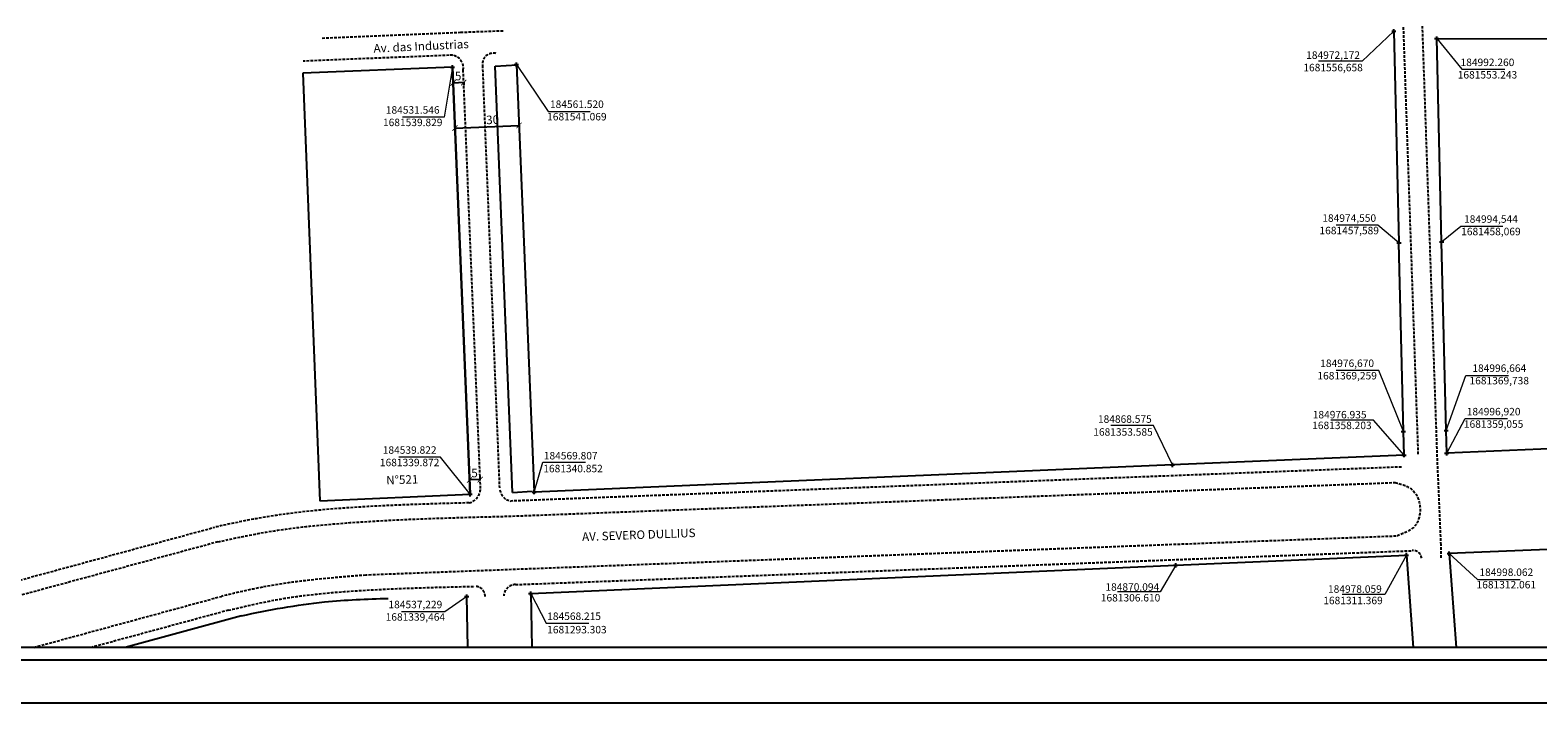
# Model space of a CAD drawing. Units: millimetres. Extents: x 183262 to 185548, y 1681242 to 1682934.
# Drawn here: x 184334 to 185040, y 1681242 to 1681557 of the extents above; entities that cross this region are included whole.
import ezdxf

# ---------------------------------------------------------------- set-up
doc = ezdxf.new("R2010")
doc.units = ezdxf.units.MM
doc.header["$LTSCALE"] = 5
doc.header["$PDMODE"] = 2
doc.header["$PDSIZE"] = -0.5
doc.linetypes.add('DASHED2', pattern=[0.375, 0.25, -0.125])
for name, color, linetype in [('Alinhamento_pddua', 6, 'Continuous'), ('pontos_coord', 7, 'Continuous'), ('T-DIM', 1, 'Continuous'), ('T-DIVIS-EXIS', 7, 'Continuous'), ('T-MFIO-EXI', 7, 'DASHED2'), ('T-TEXTG', 1, 'Continuous')]:
    doc.layers.add(name, color=color, linetype=linetype)
doc.layers.add('Coordenadas', color=7, linetype='Continuous', lineweight=20)
doc.layers.add('Linhas de Cota', color=7, linetype='Continuous', lineweight=5)
doc.styles.get("Standard").update_dxf_attribs({"font": 'ARIAL.TTF'})
doc.dimstyles.new('ISO-25', dxfattribs={"dimtxt": 2.5, "dimasz": 2.5, "dimexe": 1.25, "dimexo": 0.625, "dimtad": 1, "dimtxsty": 'Standard', "dimcen": 2.5, "dimadec": 0, "dimazin": 0, "dimtfac": 1, "dimtmove": 0, "dimatfit": 3, "dimfxl": 0, "dimarcsym": 0})

# ---------------------------------------------------------------- blocks, each defined once
blk = doc.blocks.new('_ArchTick')
at = {"color": 0, "linetype": 'ByBlock', "const_width": 0.15}
blk.add_lwpolyline([(-0.5, -0.5), (0.5, 0.5)], dxfattribs=at)
blk = doc.blocks.new('*D51')
at = {"layer": 'Defpoints', "color": 0}
for p in [(184532.72, 1681511.39), (184562.7, 1681512.63), (184562.7, 1681512.57)]:
    blk.add_point(p, dxfattribs=at)
at = {"layer": 'Linhas de Cota', "color": 0, "lineweight": -2}
for p, q in [((184532.73, 1681511.33), (184562.7, 1681512.57)), ((184532.75, 1681510.77), (184532.78, 1681510.08)), ((184562.72, 1681512.01), (184562.75, 1681511.32))]:
    blk.add_line(p, q, dxfattribs=at)
at = {"layer": 'Linhas de Cota', "color": 0, "lineweight": -2, "xscale": 2.5, "yscale": 2.5, "zscale": 2.5}
for p, rotation in [((184532.73, 1681511.33), 182.3702088470156), ((184562.7, 1681512.57), 2.370208847015554)]:
    blk.add_blockref('_ArchTick', p, dxfattribs=dict(at, rotation=rotation))
at = {"layer": 'Linhas de Cota', "color": 1, "insert": (184550.39, 1681514.73), "char_height": 4, "attachment_point": 5, "rotation": 2.37021}
blk.add_mtext('30', dxfattribs=at)
blk = doc.blocks.new('*D52')
at = {"layer": 'Defpoints', "color": 0}
for p in [(184531.82, 1681533.24), (184531.85, 1681532.45), (184536.82, 1681533.45)]:
    blk.add_point(p, dxfattribs=at)
at = {"layer": 'Linhas de Cota', "color": 0, "lineweight": -2}
for p, q in [((184531.84, 1681532.62), (184531.9, 1681531.2)), ((184536.85, 1681532.66), (184531.85, 1681532.45)), ((184536.84, 1681532.83), (184536.9, 1681531.41))]:
    blk.add_line(p, q, dxfattribs=at)
at = {"layer": 'Linhas de Cota', "color": 0, "lineweight": -2, "xscale": 2.5, "yscale": 2.5, "zscale": 2.5}
for p, rotation in [((184531.85, 1681532.45), 182.3702088485192), ((184536.85, 1681532.66), 2.370208848519218)]:
    blk.add_blockref('_ArchTick', p, dxfattribs=dict(at, rotation=rotation))
at = {"layer": 'Linhas de Cota', "color": 1, "insert": (184534.24, 1681535.21), "char_height": 4, "attachment_point": 5, "rotation": 2.37021}
blk.add_mtext('5', dxfattribs=at)
blk = doc.blocks.new('*D53')
at = {"layer": 'Defpoints', "color": 0}
for p in [(184539.55, 1681346.53), (184539.55, 1681346.49), (184544.54, 1681346.7)]:
    blk.add_point(p, dxfattribs=at)
at = {"layer": 'Linhas de Cota', "color": 0, "lineweight": -2}
for p, q in [((184539.52, 1681347.12), (184539.5, 1681347.78)), ((184544.54, 1681346.73), (184539.55, 1681346.53)), ((184544.52, 1681347.32), (184544.49, 1681347.98))]:
    blk.add_line(p, q, dxfattribs=at)
at = {"layer": 'Linhas de Cota', "color": 0, "lineweight": -2, "xscale": 2.5, "yscale": 2.5, "zscale": 2.5}
for p, rotation in [((184539.55, 1681346.53), 182.3702088488034), ((184544.54, 1681346.73), 2.37020884880347)]:
    blk.add_blockref('_ArchTick', p, dxfattribs=dict(at, rotation=rotation))
at = {"layer": 'Linhas de Cota', "color": 1, "insert": (184541.93, 1681349.29), "char_height": 4, "attachment_point": 5, "rotation": 2.37021}
blk.add_mtext('5', dxfattribs=at)

msp = doc.modelspace()

# ---------------------------------------------------------------- linework, layer by layer
msp.add_line((185527.603, 1681262.154), (183312.306, 1681262.154))
at = {"layer": 'Alinhamento_pddua'}
for p, q in [((184972.172, 1681556.658), (184974.55, 1681457.589)), ((184994.544, 1681458.069), (184992.26, 1681553.243)), ((184531.546, 1681539.829), (184539.822, 1681339.872)), ((184561.52, 1681541.069), (184569.808, 1681340.852)), ((184976.67, 1681369.259), (184974.55, 1681457.589)), ((184996.664, 1681369.739), (184994.544, 1681458.069)), ((184976.935, 1681358.203), (184976.67, 1681369.259)), ((184996.92, 1681359.055), (184996.664, 1681369.738)), ((185186.765, 1681367.146), (184996.92, 1681359.055)), ((184868.575, 1681353.585), (184569.808, 1681340.852)), ((184976.935, 1681358.203), (184868.575, 1681353.585)), ((185186.765, 1681320.103), (184998.062, 1681312.061)), ((184870.094, 1681306.61), (184978.059, 1681311.369)), ((184978.059, 1681311.369), (184981.223, 1681268.154)), ((184998.062, 1681312.061), (185001.277, 1681268.154)), ((184568.215, 1681293.303), (184870.094, 1681306.61)), ((184538.741, 1681268.154), (184538.236, 1681291.982)), ((184568.215, 1681293.303), (184568.748, 1681268.154))]:
    msp.add_line(p, q, dxfattribs=at)
at = {"layer": 'Alinhamento_pddua', "ltscale": 3}
msp.add_line((184992.26, 1681553.243), (185234.263, 1681552.802), dxfattribs=at)
at = {"layer": 'Coordenadas'}
for p, q in [((184972.172, 1681556.658), (184957.296, 1681542.72)), ((184992.26, 1681553.243), (185004.042, 1681538.943)), ((184531.546, 1681539.829), (184527.769, 1681516.469)), ((184561.52, 1681541.069), (184576.39, 1681519.143)), ((184957.296, 1681542.72), (184936.905, 1681542.72)), ((185004.042, 1681538.943), (185024.038, 1681538.943)), ((184527.769, 1681516.469), (184508.266, 1681516.469)), ((184576.39, 1681519.143), (184596.05, 1681519.143)), ((184964.715, 1681465.875), (184945.215, 1681465.875)), ((184974.55, 1681457.589), (184964.715, 1681465.875)), ((184994.544, 1681458.069), (185003.521, 1681465.44)), ((185003.521, 1681465.44), (185023.24, 1681465.44)), ((184965.162, 1681397.873), (184945.224, 1681397.873)), ((184976.67, 1681369.259), (184965.162, 1681397.873)), ((184996.664, 1681369.738), (185005.914, 1681395.465)), ((185005.914, 1681395.465), (185025.852, 1681395.465)), ((184962.649, 1681374.57), (184942.649, 1681374.57)), ((184976.935, 1681358.203), (184962.649, 1681374.57)), ((184996.92, 1681359.055), (185005.476, 1681375.326)), ((185005.476, 1681375.326), (185025.413, 1681375.326)), ((184859.635, 1681372.076), (184839.635, 1681372.076)), ((184868.575, 1681353.585), (184859.635, 1681372.076)), ((184525.976, 1681357.195), (184506.432, 1681357.195)), ((184539.822, 1681339.872), (184525.976, 1681357.195)), ((184569.808, 1681340.852), (184573.813, 1681354.881)), ((184573.813, 1681354.881), (184593.813, 1681354.881)), ((184978.059, 1681311.369), (184967.956, 1681292.89)), ((184998.062, 1681312.061), (185011.393, 1681299.874)), ((184870.094, 1681306.61), (184862.756, 1681294.137)), ((185011.393, 1681299.874), (185031.331, 1681299.874)), ((184538.236, 1681291.982), (184528.028, 1681284.849)), ((184568.215, 1681293.303), (184575.374, 1681279.436)), ((184862.756, 1681294.137), (184842.756, 1681294.137)), ((184967.956, 1681292.89), (184947.956, 1681292.89)), ((184528.028, 1681284.849), (184507.762, 1681284.849)), ((184575.374, 1681279.436), (184595.374, 1681279.436))]:
    msp.add_line(p, q, dxfattribs=at)
at = {"layer": 'Defpoints'}
msp.add_lwpolyline([(185547.603, 1681242.154), (185547.603, 1682933.857), (183262.306, 1682933.857), (183262.306, 1681242.154)], close=True, dxfattribs=at)
at = {"layer": 'pontos_coord'}
for p in [(184972.172, 1681556.658), (184992.26, 1681553.243), (184531.546, 1681539.829), (184561.52, 1681541.069), (184994.544, 1681458.069), (184974.55, 1681457.589), (184976.67, 1681369.259), (184996.664, 1681369.738), (184996.92, 1681359.055), (184868.575, 1681353.585), (184976.935, 1681358.203), (184539.822, 1681339.872), (184569.808, 1681340.852), (184978.059, 1681311.369), (184998.062, 1681312.061), (184870.094, 1681306.61), (184538.236, 1681291.982), (184568.215, 1681293.303)]:
    msp.add_point(p, dxfattribs=at)
at = {"layer": 'T-DIM'}
msp.add_line((185521.603, 1681268.154), (183318.306, 1681268.154), dxfattribs=at)
at = {"layer": 'T-DIVIS-EXIS'}
for p, q in [((184531.546, 1681539.829), (184461.588, 1681537.034)), ((184461.588, 1681537.034), (184469.485, 1681336.847)), ((184539.822, 1681339.872), (184531.546, 1681539.829)), ((184559.604, 1681340.692), (184551.538, 1681540.391)), ((184469.485, 1681336.847), (184539.822, 1681339.872)), ((184432.806, 1681282.927), (184378.321, 1681268.154))]:
    msp.add_line(p, q, dxfattribs=at)
at = {"layer": 'T-DIVIS-EXIS', "linetype": 'Continuous'}
for p, q in [((184551.538, 1681540.391), (184561.89, 1681541.027)), ((184559.604, 1681340.692), (184568.842, 1681341.29))]:
    msp.add_line(p, q, dxfattribs=at)
at = {"layer": 'T-DIVIS-EXIS'}
msp.add_open_spline([(184432.806, 1681282.927), (184432.806, 1681282.927), (184445.664, 1681285.646), (184468.432, 1681289.97), (184491.549, 1681290.76), (184501.529, 1681291.101)], degree=3, knots=[363.5532297, 363.5532297, 363.5532297, 363.5532297, 363.5532297, 402.9383816, 432.8629328, 432.8629328, 432.8629328, 432.8629328], dxfattribs=at)
at = {"layer": 'T-MFIO-EXI'}
for p, q in [((184976.55, 1681558.546), (184983.465, 1681358.643)), ((184992.511, 1681357.453), (184985.566, 1681559.061)), ((184470.517, 1681553.513), (184535.266, 1681556.224)), ((184535.266, 1681556.224), (184555.583, 1681556.97)), ((184530.035, 1681545.43), (184461.712, 1681542.7)), ((184544.712, 1681342.571), (184536.605, 1681538.548)), ((184545.597, 1681540.716), (184553.561, 1681342.786)), ((184994.263, 1681316.164), (184992.511, 1681357.453)), ((184975.76, 1681352.605), (184559.092, 1681336.668)), ((184557.812, 1681329.561), (184972.762, 1681345.339)), ((184213.303, 1681268.154), (184420.381, 1681324.435)), ((184421.77, 1681317.541), (184239.339, 1681268.154)), ((184973.263, 1681320.215), (184490.99, 1681301.974)), ((184561.143, 1681297.548), (184980.75, 1681313.438)), ((184994.384, 1681310.028), (184994.263, 1681316.164)), ((184335.71, 1681268.154), (184423.408, 1681292.02)), ((184426.69, 1681285.53), (184362.674, 1681268.154))]:
    msp.add_line(p, q, dxfattribs=at)
for centre, radius, start, end in [((184530.75, 1681539.535), 5.938, 350.427098, 96.920758), ((184550.689, 1681541.31), 5.126, 77.304057, 186.656571), ((184537.668, 1681342.665), 7.045, 284.209045, 359.241472), ((184559.927, 1681342.886), 6.274, 189.379637, 262.349771), ((184981.133, 1681309.332), 4.124, 7.789142, 95.318327), ((184542.079, 1681291.925), 4.807, 0.876572, 90.948137), ((184561.143, 1681292.01), 5.538, 89.995082, 176.609574)]:
    msp.add_arc(centre, radius, start, end, dxfattribs=at)
for points in [[(184972.762, 1681345.339), (184980.626, 1681342.083), (184984.446, 1681332.776), (184982.164, 1681325.23), (184973.263, 1681320.215)], [(184539.397, 1681335.835), (184485.208, 1681333.652), (184455.787, 1681330.892), (184434.442, 1681327.407), (184420.381, 1681324.435)], [(184421.77, 1681317.541), (184435.255, 1681320.45), (184456.201, 1681323.901), (184483.685, 1681326.558), (184557.812, 1681329.561)], [(184490.99, 1681301.974), (184458.604, 1681298.873), (184443.328, 1681296.47), (184423.408, 1681292.02)], [(184426.69, 1681285.53), (184443.594, 1681289.385), (184460.666, 1681292.245), (184483.911, 1681294.476), (184541.999, 1681296.731)]]:
    msp.add_spline(points, degree=3, dxfattribs=at)

# ---------------------------------------------------------------- texts
at = {"layer": 'Coordenadas'}
for s, p in [('184868.575', (184833.678, 1681373.303)), ('184976.935', (184934.21, 1681375.379)), ('1681353.585', (184831.489, 1681367.274)), ('1681358.203', (184933.954, 1681370.354)), ('1681340.852', (184574.095, 1681350.14)), ('184569.807', (184574.327, 1681356.165)), ('184870.094', (184837.172, 1681294.669)), ('184978.059', (184941.348, 1681293.709)), ('1681306.610', (184835.024, 1681289.635)), ('1681311.369', (184939.141, 1681288.354)), ('184568.215', (184575.919, 1681280.977)), ('1681293.303', (184575.919, 1681274.692))]:
    msp.add_text(s, height=3.5, dxfattribs=at).set_placement(p)
at = {"layer": 'Coordenadas', "char_height": 3.5, "attachment_point": 5}
for s, insert in [('184972,172\\P1681556,658', (184943.728, 1681542.153)), ('184992.260\\P1681553.243', (185015.983, 1681538.768)), ('184561.520\\P1681541.069', (184589.802, 1681519.143)), ('184531.546\\P1681539.829', (184512.972, 1681516.469)), ('184974,550\\P1681457,589', (184951.28, 1681465.824)), ('184994,544\\P1681458,069', (185017.601, 1681465.367)), ('184976,670\\P1681369,259', (184950.313, 1681397.834)), ('184996,664\\P1681369,738', (185021.503, 1681395.526)), ('184996,920\\P1681359,055', (185018.867, 1681375.183)), ('184539.822\\P1681339.872', (184511.538, 1681357.195)), ('184998.062\\P1681312.061', (185024.803, 1681299.966)), ('184537,229\\P1681339,464', (184514.217, 1681284.849))]:
    msp.add_mtext(s, dxfattribs=dict(at, insert=insert))
at = {"layer": 'T-TEXTG', "char_height": 4, "width": 122.95397, "attachment_point": 1}
for s, insert, rotation in [('{\\fArial|b0|i0|c0|p34;Av. das Industrias}', (184494.539, 1681550.655), 2.748876), ('AV. SEVERO DULLIUS', (184592.146, 1681321.919), 2.064374)]:
    msp.add_mtext(s, dxfattribs=dict(at, insert=insert, rotation=rotation))
at = {"layer": 'T-TEXTG', "color": 0, "linetype": 'Continuous', "insert": (184500.505, 1681348.412), "char_height": 4, "width": 11.88558, "attachment_point": 1, "rotation": 1.99167}
msp.add_mtext('{\\fArial|b0|i0|c0|p34;N°521}', dxfattribs=at)

# ---------------------------------------------------------------- dimensions: what is measured, and where the dimension line sits
at = {"layer": 'Linhas de Cota', "color": 7}
for p1, p2, distance, picture, middle in [((184536.816, 1681533.45), (184531.818, 1681533.243), 0.795, '*D52', (184534.24, 1681535.209)), ((184544.542, 1681346.7), (184539.548, 1681346.494), -0.034, '*D53', (184541.934, 1681349.287))]:
    dim = msp.add_aligned_dim(p1=p1, p2=p2, distance=distance, dimstyle='ISO-25', override={"dimtxt": 4, "dimtxsty": 'Standard', "dimblk1": 'ArchTick', "dimblk2": 'ArchTick', "dimsah": 1, "dimclrt": 1}, dxfattribs=at)
    dim.commit()
    dim.dimension.update_dxf_attribs({"geometry": picture, "text_midpoint": middle})
dim = msp.add_linear_dim(base=(184562.7, 1681512.573), p1=(184532.723, 1681511.39), p2=(184562.697, 1681512.631), angle=2.370209, dimstyle='ISO-25', override={"dimtxt": 4, "dimtxsty": 'Standard', "dimblk1": 'ArchTick', "dimblk2": 'ArchTick', "dimsah": 1, "dimclrt": 1}, dxfattribs=at)
dim.commit()
dim.dimension.update_dxf_attribs({"geometry": '*D51', "text_midpoint": (184550.501, 1681512.068), "dimtype": 161})

doc.saveas('drawing.dxf')
